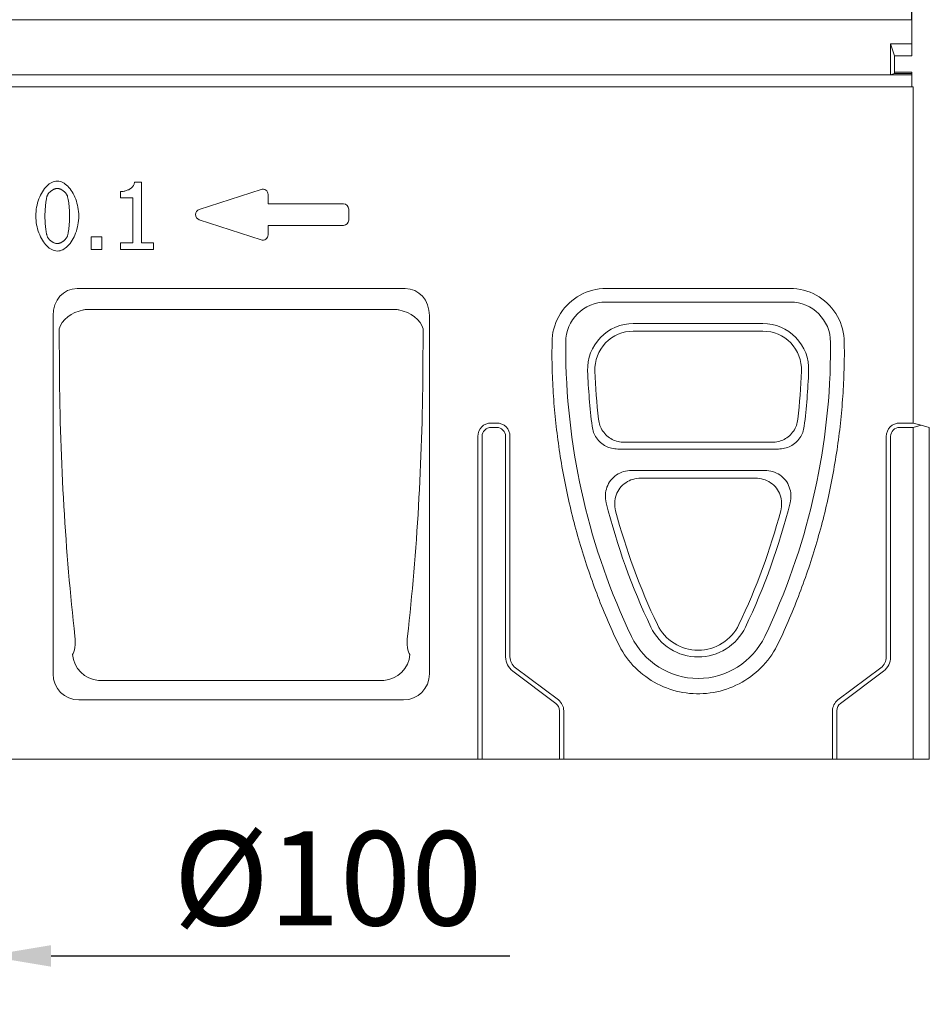
# Model space of a CAD drawing. Units: millimetres. Extents: x 75875 to 79242, y -10029 to -5462.
# Drawn here: x 76572 to 76911, y -7403 to -7037 of the extents above; entities that cross this region are included whole.
import ezdxf

# ---------------------------------------------------------------- set-up
doc = ezdxf.new("R2010")
doc.units = ezdxf.units.MM
doc.layers.add('DUENN-18', color=10, linetype='Continuous', lineweight=9)
doc.styles.get("Standard").update_dxf_attribs({"font": 'arial.ttf'})
doc.dimstyles.get("Standard").update_dxf_attribs({"dimscale": 10, "dimtxt": 3.5, "dimasz": 2.4, "dimexe": 1.8, "dimexo": 0, "dimgap": 1, "dimtad": 1, "dimdec": 0, "dimrnd": 0.01, "dimzin": 0, "dimdsep": 46, "dimtxsty": 'Standard', "dimcen": 3, "dimclrd": 256, "dimclre": 256, "dimclrt": 7, "dimadec": 0, "dimazin": 0, "dimtfac": 1, "dimtdec": 0, "dimtix": 1, "dimtmove": 0, "dimatfit": 0, "dimfxl": 1, "dimtolj": 1, "dimtzin": 0, "dimarcsym": 0})

# ---------------------------------------------------------------- blocks, each defined once
blk = doc.blocks.new('*D48')
at = {"layer": 'Defpoints', "color": 0, "transparency": 16777216}
for p in [(76405.3, -6943.85), (76405.3, -7037.13), (76904.3, -7037.13)]:
    blk.add_point(p, dxfattribs=at)
at = {"layer": 'DUENN-18', "color": 0, "lineweight": -2, "transparency": 16777216}
for p, q in [((76405.3, -7037.13), (76405.3, -6925.85)), ((76904.3, -7037.13), (76904.3, -6925.85)), ((76880.3, -6943.85), (76429.3, -6943.85))]:
    blk.add_line(p, q, dxfattribs=at)
at = {"layer": 'DUENN-18', "color": 0, "transparency": 16777216}
for points in [[(76429.3, -6939.85), (76429.3, -6947.85), (76405.3, -6943.85)], [(76880.3, -6939.85), (76880.3, -6947.85), (76904.3, -6943.85)]]:
    blk.add_solid(points, dxfattribs=at)
at = {"layer": 'DUENN-18', "color": 0, "transparency": 16777216, "insert": (76654.8, -6915.98), "char_height": 35, "attachment_point": 5}
blk.add_mtext('\\A1;500', dxfattribs=at)
blk = doc.blocks.new('*D30')
at = {"layer": 'Defpoints', "color": 0, "transparency": 16777216}
for p in [(76450.05, -7312.13), (76450.05, -7385.32), (76560.05, -7398.97)]:
    blk.add_point(p, dxfattribs=at)
at = {"layer": 'DUENN-18', "color": 0, "lineweight": -2, "transparency": 16777216}
for p, q in [((76450.05, -7312.13), (76450.05, -7403.32)), ((76560.05, -7398.97), (76560.05, -7367.32)), ((76426.05, -7385.32), (76402.05, -7385.32)), ((76450.05, -7385.32), (76560.05, -7385.32)), ((76584.05, -7385.32), (76754.7, -7385.32))]:
    blk.add_line(p, q, dxfattribs=at)
at = {"layer": 'DUENN-18', "color": 0, "transparency": 16777216}
for points in [[(76426.05, -7381.32), (76426.05, -7389.32), (76450.05, -7385.32)], [(76584.05, -7381.32), (76584.05, -7389.32), (76560.05, -7385.32)]]:
    blk.add_solid(points, dxfattribs=at)
at = {"layer": 'DUENN-18', "color": 0, "transparency": 16777216, "insert": (76687.06, -7356.48), "char_height": 35, "attachment_point": 5}
blk.add_mtext('\\A1;%%c100', dxfattribs=at)

msp = doc.modelspace()

# ---------------------------------------------------------------- linework, layer by layer
at = {"layer": 'DUENN-18', "color": 0}
for p, q in [((76405.3, -7037.13), (76904.3, -7037.13)), ((76904.3, -7046.13), (76904.3, -7037.13)), ((76896.3, -7046.13), (76904.3, -7046.13)), ((76897.8, -7050.63), (76896.3, -7046.13)), ((76896.3, -7057.63), (76896.3, -7046.13)), ((76904.3, -7046.13), (76904.3, -7050.63)), ((76897.8, -7050.63), (76904.3, -7050.63)), ((76897.8, -7050.63), (76897.8, -7056.63)), ((76413.3, -7057.63), (76896.3, -7057.63)), ((76897.8, -7057.13), (76896.3, -7057.63)), ((76896.3, -7057.63), (76904.3, -7057.63)), ((76904.3, -7056.63), (76897.8, -7056.63)), ((76897.8, -7056.63), (76897.8, -7057.13)), ((76897.8, -7057.13), (76904.3, -7057.13)), ((76904.3, -7056.63), (76904.3, -7057.13)), ((76904.3, -7057.13), (76904.3, -7057.63)), ((76904.3, -7062.13), (76904.3, -7057.63)), ((76904.8, -7062.13), (76404.8, -7062.13)), ((76904.8, -7187.13), (76904.8, -7062.13)), ((76615.12, -7097.56), (76617.71, -7097.56)), ((76617.71, -7097.56), (76617.71, -7120.08)), ((76639.18, -7107.73), (76662.18, -7100.23)), ((76609.95, -7103.33), (76609.95, -7101.04)), ((76614.49, -7103.33), (76609.95, -7103.33)), ((76614.49, -7120.08), (76614.49, -7103.33)), ((76664.8, -7102.13), (76664.8, -7105.63)), ((76664.8, -7105.63), (76692.8, -7105.63)), ((76694.8, -7107.63), (76694.8, -7111.63)), ((76662.18, -7119.03), (76639.18, -7111.53)), ((76692.8, -7113.63), (76664.8, -7113.63)), ((76664.8, -7113.63), (76664.8, -7117.13)), ((76598.93, -7122.64), (76598.93, -7117.86)), ((76598.93, -7117.86), (76602.94, -7117.86)), ((76602.94, -7117.86), (76602.94, -7122.64)), ((76609.95, -7122.64), (76609.95, -7120.08)), ((76609.95, -7120.08), (76614.49, -7120.08)), ((76617.71, -7120.08), (76622.15, -7120.08)), ((76622.15, -7120.08), (76622.15, -7122.64)), ((76602.94, -7122.64), (76598.93, -7122.64)), ((76622.15, -7122.64), (76609.95, -7122.64)), ((76790.55, -7137.08), (76859.05, -7137.08)), ((76593.81, -7137.13), (76715.79, -7137.13)), ((76790.55, -7142.13), (76859.05, -7142.13)), ((76584.8, -7280.47), (76584.8, -7147.18)), ((76712.18, -7144.9), (76597.42, -7144.9)), ((76724.8, -7147.18), (76724.8, -7280.47)), ((76800.68, -7150.13), (76848.92, -7150.13)), ((76587.1, -7152.15), (76587.18, -7167.72)), ((76722.42, -7167.72), (76722.5, -7152.15)), ((76800.68, -7152.98), (76848.92, -7152.98)), ((76770.41, -7162.14), (76770.43, -7157.13)), ((76775.55, -7162.13), (76775.55, -7157.13)), ((76874.05, -7157.13), (76874.05, -7162.13)), ((76879.17, -7157.13), (76879.19, -7162.14)), ((76747.8, -7187.13), (76749.8, -7187.13)), ((76899.8, -7187.13), (76904.8, -7187.13)), ((76907.8, -7187.93), (76904.8, -7187.13)), ((76907.8, -7187.93), (76904.8, -7188.74)), ((76910.8, -7188.74), (76907.8, -7187.93)), ((76747.8, -7188.74), (76749.8, -7188.74)), ((76899.8, -7188.74), (76904.8, -7188.74)), ((76904.8, -7188.74), (76904.8, -7312.13)), ((76910.8, -7312.13), (76910.8, -7188.74)), ((76742.8, -7312.13), (76742.8, -7192.13)), ((76744.41, -7312.13), (76744.41, -7192.13)), ((76753.19, -7192.13), (76753.19, -7274.13)), ((76754.8, -7192.13), (76754.8, -7274.13)), ((76797.32, -7194.3), (76852.28, -7194.3)), ((76894.8, -7274.13), (76894.8, -7192.13)), ((76896.41, -7274.13), (76896.41, -7192.13)), ((76854.66, -7196.81), (76794.94, -7196.81)), ((76799.99, -7204.81), (76849.61, -7204.81)), ((76846.16, -7207.66), (76803.44, -7207.66)), ((76755.84, -7279.42), (76771.84, -7291.42)), ((76756.8, -7278.13), (76772.8, -7290.13)), ((76876.8, -7290.13), (76892.8, -7278.13)), ((76877.76, -7291.42), (76893.76, -7279.42)), ((76707.89, -7282.88), (76601.71, -7282.88)), ((76715.14, -7290.13), (76594.46, -7290.13)), ((76773.19, -7294.13), (76773.19, -7312.13)), ((76774.8, -7294.13), (76774.8, -7312.13)), ((76874.8, -7312.13), (76874.8, -7294.13)), ((76876.41, -7312.13), (76876.41, -7294.13)), ((76742.8, -7312.13), (76412.8, -7312.13)), ((76742.8, -7312.13), (76744.41, -7312.13)), ((76773.19, -7312.13), (76744.41, -7312.13)), ((76774.8, -7312.13), (76773.19, -7312.13)), ((76874.8, -7312.13), (76774.8, -7312.13)), ((76874.8, -7312.13), (76876.41, -7312.13)), ((76904.8, -7312.13), (76876.41, -7312.13)), ((76904.8, -7312.13), (76910.8, -7312.13))]:
    msp.add_line(p, q, dxfattribs=at)
at = {"layer": 'DUENN-18', "color": 0, "flags": 128}
for points in [[(76578.39, -7110.16), (76578.41, -7109.31), (76578.47, -7108.48), (76578.57, -7107.65), (76578.7, -7106.84), (76578.87, -7106.05), (76579.06, -7105.27), (76579.3, -7104.51), (76579.56, -7103.77), (76579.84, -7103.06), (76580.16, -7102.38), (76580.5, -7101.73), (76580.86, -7101.11), (76581.24, -7100.52), (76581.64, -7099.97), (76582.06, -7099.47), (76582.5, -7099), (76582.95, -7098.59), (76583.42, -7098.21), (76583.89, -7097.89), (76584.38, -7097.63), (76584.87, -7097.41), (76585.38, -7097.26), (76585.88, -7097.16), (76586.39, -7097.13)], [(76586.39, -7099.91), (76586.22, -7099.91), (76586.04, -7099.93), (76585.85, -7099.96), (76585.67, -7100.01), (76585.48, -7100.07), (76585.29, -7100.13), (76585.11, -7100.21), (76584.92, -7100.3), (76584.74, -7100.39), (76584.56, -7100.5), (76584.38, -7100.61), (76584.2, -7100.73), (76584.03, -7100.86), (76583.87, -7100.99), (76583.71, -7101.13), (76583.55, -7101.27), (76583.41, -7101.42), (76583.27, -7101.57), (76583.14, -7101.73), (76583.03, -7101.89), (76582.92, -7102.05), (76582.82, -7102.21), (76582.74, -7102.38), (76582.66, -7102.54)], [(76586.39, -7097.13), (76586.91, -7097.16), (76587.41, -7097.26), (76587.92, -7097.42), (76588.41, -7097.64), (76588.9, -7097.92), (76589.37, -7098.25), (76589.84, -7098.62), (76590.29, -7099.05), (76590.73, -7099.53), (76591.14, -7100.04), (76591.55, -7100.6), (76591.93, -7101.19), (76592.29, -7101.81), (76592.62, -7102.47), (76592.93, -7103.15), (76593.22, -7103.87), (76593.48, -7104.6), (76593.71, -7105.35), (76593.9, -7106.12), (76594.07, -7106.91), (76594.2, -7107.7), (76594.3, -7108.51), (76594.35, -7109.32), (76594.37, -7110.14)], [(76590.06, -7102.5), (76589.99, -7102.34), (76589.91, -7102.18), (76589.81, -7102.02), (76589.71, -7101.86), (76589.59, -7101.71), (76589.47, -7101.56), (76589.34, -7101.41), (76589.19, -7101.26), (76589.05, -7101.12), (76588.89, -7100.98), (76588.73, -7100.85), (76588.56, -7100.72), (76588.39, -7100.61), (76588.21, -7100.49), (76588.03, -7100.39), (76587.85, -7100.29), (76587.67, -7100.21), (76587.48, -7100.13), (76587.3, -7100.06), (76587.11, -7100.01), (76586.93, -7099.96), (76586.75, -7099.93), (76586.57, -7099.91), (76586.39, -7099.91)], [(76609.95, -7101.04), (76610.27, -7101.03), (76610.59, -7101.01), (76610.91, -7100.97), (76611.22, -7100.92), (76611.52, -7100.86), (76611.82, -7100.78), (76612.12, -7100.69), (76612.4, -7100.59), (76612.68, -7100.47), (76612.94, -7100.35), (76613.2, -7100.21), (76613.44, -7100.06), (76613.67, -7099.9), (76613.89, -7099.73), (76614.09, -7099.55), (76614.28, -7099.36), (76614.45, -7099.16), (76614.61, -7098.95), (76614.74, -7098.74), (76614.86, -7098.52), (76614.96, -7098.29), (76615.03, -7098.05), (76615.09, -7097.81), (76615.12, -7097.56)], [(76582.66, -7102.54), (76582.6, -7102.71), (76582.54, -7102.91), (76582.48, -7103.13), (76582.42, -7103.38), (76582.37, -7103.64), (76582.31, -7103.92), (76582.26, -7104.22), (76582.21, -7104.54), (76582.17, -7104.86), (76582.12, -7105.2), (76582.08, -7105.55), (76582.04, -7105.91), (76582, -7106.27), (76581.97, -7106.64), (76581.94, -7107.01), (76581.91, -7107.38), (76581.88, -7107.75), (76581.86, -7108.11), (76581.84, -7108.47), (76581.82, -7108.83), (76581.81, -7109.18), (76581.8, -7109.52), (76581.8, -7109.84), (76581.79, -7110.16)], [(76590.97, -7110.14), (76590.97, -7109.81), (76590.96, -7109.47), (76590.95, -7109.12), (76590.94, -7108.77), (76590.92, -7108.4), (76590.9, -7108.04), (76590.88, -7107.67), (76590.85, -7107.3), (76590.82, -7106.93), (76590.78, -7106.56), (76590.75, -7106.19), (76590.71, -7105.83), (76590.66, -7105.48), (76590.62, -7105.13), (76590.57, -7104.8), (76590.52, -7104.47), (76590.47, -7104.16), (76590.42, -7103.87), (76590.36, -7103.59), (76590.3, -7103.33), (76590.24, -7103.09), (76590.18, -7102.87), (76590.12, -7102.67), (76590.06, -7102.5)], [(76586.39, -7123.16), (76585.88, -7123.13), (76585.37, -7123.03), (76584.86, -7122.87), (76584.36, -7122.66), (76583.88, -7122.38), (76583.4, -7122.06), (76582.93, -7121.68), (76582.48, -7121.25), (76582.04, -7120.78), (76581.62, -7120.27), (76581.22, -7119.72), (76580.84, -7119.13), (76580.48, -7118.51), (76580.14, -7117.85), (76579.83, -7117.17), (76579.55, -7116.46), (76579.29, -7115.72), (76579.06, -7114.97), (76578.86, -7114.19), (76578.7, -7113.41), (76578.56, -7112.61), (76578.47, -7111.8), (76578.41, -7110.98), (76578.39, -7110.16)], [(76581.79, -7110.16), (76581.8, -7110.49), (76581.8, -7110.83), (76581.81, -7111.18), (76581.82, -7111.53), (76581.83, -7111.89), (76581.85, -7112.25), (76581.87, -7112.61), (76581.9, -7112.98), (76581.92, -7113.34), (76581.95, -7113.69), (76581.99, -7114.05), (76582.02, -7114.4), (76582.06, -7114.74), (76582.1, -7115.07), (76582.14, -7115.4), (76582.19, -7115.71), (76582.24, -7116.02), (76582.29, -7116.31), (76582.34, -7116.58), (76582.4, -7116.84), (76582.46, -7117.08), (76582.52, -7117.31), (76582.58, -7117.51), (76582.64, -7117.69)], [(76594.37, -7110.14), (76594.35, -7110.97), (76594.3, -7111.81), (76594.2, -7112.63), (76594.07, -7113.44), (76593.9, -7114.23), (76593.7, -7115.01), (76593.47, -7115.77), (76593.21, -7116.5), (76592.92, -7117.21), (76592.61, -7117.9), (76592.27, -7118.55), (76591.91, -7119.17), (76591.53, -7119.76), (76591.13, -7120.31), (76590.71, -7120.82), (76590.27, -7121.28), (76589.82, -7121.7), (76589.36, -7122.07), (76588.88, -7122.4), (76588.4, -7122.67), (76587.9, -7122.88), (76587.4, -7123.04), (76586.9, -7123.13), (76586.39, -7123.16)], [(76590.08, -7117.75), (76590.14, -7117.59), (76590.2, -7117.39), (76590.26, -7117.18), (76590.31, -7116.94), (76590.37, -7116.68), (76590.42, -7116.4), (76590.48, -7116.11), (76590.53, -7115.8), (76590.58, -7115.48), (76590.62, -7115.14), (76590.67, -7114.8), (76590.71, -7114.45), (76590.75, -7114.09), (76590.78, -7113.72), (76590.82, -7113.35), (76590.85, -7112.98), (76590.88, -7112.61), (76590.9, -7112.24), (76590.92, -7111.87), (76590.94, -7111.51), (76590.95, -7111.15), (76590.96, -7110.8), (76590.97, -7110.46), (76590.97, -7110.14)], [(76582.64, -7117.69), (76582.71, -7117.86), (76582.79, -7118.02), (76582.89, -7118.18), (76582.99, -7118.34), (76583.1, -7118.5), (76583.23, -7118.66), (76583.36, -7118.82), (76583.51, -7118.97), (76583.66, -7119.12), (76583.82, -7119.26), (76583.98, -7119.4), (76584.15, -7119.53), (76584.33, -7119.65), (76584.51, -7119.77), (76584.69, -7119.88), (76584.88, -7119.98), (76585.07, -7120.07), (76585.26, -7120.15), (76585.45, -7120.22), (76585.64, -7120.28), (76585.83, -7120.33), (76586.02, -7120.36), (76586.21, -7120.38), (76586.39, -7120.39)], [(76586.39, -7120.39), (76586.57, -7120.38), (76586.74, -7120.36), (76586.93, -7120.33), (76587.11, -7120.28), (76587.29, -7120.23), (76587.48, -7120.16), (76587.66, -7120.08), (76587.85, -7120), (76588.03, -7119.9), (76588.21, -7119.8), (76588.39, -7119.68), (76588.56, -7119.56), (76588.73, -7119.44), (76588.9, -7119.31), (76589.05, -7119.17), (76589.2, -7119.02), (76589.35, -7118.87), (76589.48, -7118.72), (76589.61, -7118.57), (76589.73, -7118.41), (76589.83, -7118.25), (76589.93, -7118.08), (76590.01, -7117.92), (76590.08, -7117.75)], [(76790.55, -7137.08), (76789.29, -7137.12), (76788.03, -7137.24), (76786.79, -7137.44), (76785.56, -7137.71), (76784.35, -7138.06), (76783.16, -7138.49), (76782, -7138.99), (76780.88, -7139.56), (76779.79, -7140.2), (76778.75, -7140.91), (76777.75, -7141.68), (76776.8, -7142.51), (76775.91, -7143.4), (76775.07, -7144.35), (76774.3, -7145.34), (76773.59, -7146.38), (76772.94, -7147.47), (76772.37, -7148.59), (76771.86, -7149.75), (76771.43, -7150.93), (76771.08, -7152.14), (76770.8, -7153.37), (76770.6, -7154.61), (76770.48, -7155.87), (76770.43, -7157.13)], [(76879.17, -7157.13), (76879.12, -7155.87), (76879, -7154.62), (76878.8, -7153.37), (76878.52, -7152.15), (76878.17, -7150.94), (76877.74, -7149.75), (76877.23, -7148.59), (76876.66, -7147.47), (76876.02, -7146.39), (76875.31, -7145.35), (76874.53, -7144.36), (76873.7, -7143.41), (76872.8, -7142.52), (76871.86, -7141.69), (76870.86, -7140.91), (76869.82, -7140.21), (76868.74, -7139.57), (76867.61, -7139), (76866.45, -7138.49), (76865.26, -7138.07), (76864.05, -7137.71), (76862.82, -7137.44), (76861.57, -7137.24), (76860.31, -7137.12), (76859.05, -7137.08)], [(76770.41, -7162.14), (76770.42, -7163.4), (76770.44, -7164.65), (76770.47, -7165.91), (76770.5, -7167.16), (76770.54, -7168.42), (76770.59, -7169.67), (76770.64, -7170.93), (76770.7, -7172.18), (76770.76, -7173.43), (76770.83, -7174.69), (76770.91, -7175.94), (76770.99, -7177.19), (76771.08, -7178.44), (76771.17, -7179.69), (76771.28, -7180.94), (76771.38, -7182.19), (76771.5, -7183.44), (76771.61, -7184.69), (76771.74, -7185.94), (76771.87, -7187.18), (76772.01, -7188.43), (76772.15, -7189.68), (76772.3, -7190.92), (76772.46, -7192.17), (76772.62, -7193.41), (76772.79, -7194.65), (76772.96, -7195.89), (76773.14, -7197.14), (76773.33, -7198.38), (76773.52, -7199.62), (76773.72, -7200.85), (76773.93, -7202.09), (76774.14, -7203.33), (76774.36, -7204.56), (76774.58, -7205.8), (76774.81, -7207.03), (76775.04, -7208.27), (76775.29, -7209.5), (76775.53, -7210.73), (76775.79, -7211.96), (76776.05, -7213.19), (76776.31, -7214.41), (76776.58, -7215.64), (76776.86, -7216.86), (76777.15, -7218.09), (76777.44, -7219.31), (76777.73, -7220.53), (76778.03, -7221.75), (76778.34, -7222.97), (76778.65, -7224.18), (76778.97, -7225.39), (76779.3, -7226.61), (76779.63, -7227.82), (76779.97, -7229.02), (76780.31, -7230.23), (76780.66, -7231.44), (76781.02, -7232.64), (76781.38, -7233.84), (76781.74, -7235.04), (76782.12, -7236.24), (76782.5, -7237.43), (76782.88, -7238.63), (76783.27, -7239.82), (76783.67, -7241.01), (76784.07, -7242.2), (76784.48, -7243.38), (76784.89, -7244.57), (76785.31, -7245.75), (76785.74, -7246.93), (76786.17, -7248.11), (76786.6, -7249.28), (76787.05, -7250.45), (76787.5, -7251.63), (76787.95, -7252.8), (76788.41, -7253.96), (76788.88, -7255.13), (76789.35, -7256.29), (76789.83, -7257.45), (76790.31, -7258.61), (76790.8, -7259.76), (76791.29, -7260.92), (76791.79, -7262.07), (76792.3, -7263.22), (76792.81, -7264.36), (76793.33, -7265.51), (76793.85, -7266.65), (76794.38, -7267.79), (76794.91, -7268.92)], [(76854.69, -7268.92), (76855.22, -7267.79), (76855.75, -7266.65), (76856.27, -7265.51), (76856.79, -7264.36), (76857.3, -7263.22), (76857.81, -7262.07), (76858.31, -7260.92), (76858.8, -7259.76), (76859.29, -7258.61), (76859.77, -7257.45), (76860.25, -7256.29), (76860.72, -7255.13), (76861.19, -7253.96), (76861.65, -7252.8), (76862.1, -7251.63), (76862.55, -7250.46), (76863, -7249.28), (76863.43, -7248.11), (76863.86, -7246.93), (76864.29, -7245.75), (76864.71, -7244.57), (76865.12, -7243.38), (76865.53, -7242.2), (76865.93, -7241.01), (76866.33, -7239.82), (76866.72, -7238.63), (76867.1, -7237.43), (76867.48, -7236.24), (76867.86, -7235.04), (76868.22, -7233.84), (76868.58, -7232.64), (76868.94, -7231.44), (76869.29, -7230.23), (76869.63, -7229.02), (76869.97, -7227.82), (76870.3, -7226.61), (76870.63, -7225.39), (76870.95, -7224.18), (76871.26, -7222.96), (76871.57, -7221.75), (76871.87, -7220.53), (76872.17, -7219.31), (76872.45, -7218.09), (76872.74, -7216.86), (76873.02, -7215.64), (76873.29, -7214.41), (76873.55, -7213.19), (76873.81, -7211.96), (76874.07, -7210.73), (76874.32, -7209.5), (76874.56, -7208.27), (76874.79, -7207.03), (76875.02, -7205.8), (76875.24, -7204.56), (76875.46, -7203.33), (76875.67, -7202.09), (76875.88, -7200.85), (76876.08, -7199.62), (76876.27, -7198.38), (76876.46, -7197.14), (76876.64, -7195.89), (76876.81, -7194.65), (76876.98, -7193.41), (76877.14, -7192.17), (76877.3, -7190.92), (76877.45, -7189.68), (76877.59, -7188.43), (76877.73, -7187.18), (76877.86, -7185.94), (76877.99, -7184.69), (76878.1, -7183.44), (76878.22, -7182.19), (76878.32, -7180.94), (76878.43, -7179.69), (76878.52, -7178.44), (76878.61, -7177.19), (76878.69, -7175.94), (76878.77, -7174.69), (76878.84, -7173.43), (76878.9, -7172.18), (76878.96, -7170.93), (76879.01, -7169.67), (76879.06, -7168.42), (76879.1, -7167.16), (76879.13, -7165.91), (76879.16, -7164.65), (76879.18, -7163.4), (76879.19, -7162.14)], [(76794.94, -7196.81), (76794.35, -7196.79), (76793.77, -7196.74), (76793.19, -7196.66), (76792.62, -7196.54), (76792.06, -7196.39), (76791.51, -7196.2), (76790.96, -7195.98), (76790.44, -7195.73), (76789.93, -7195.45), (76789.44, -7195.13), (76788.97, -7194.79), (76788.52, -7194.42), (76788.09, -7194.02), (76787.69, -7193.59), (76787.32, -7193.14), (76786.98, -7192.67), (76786.66, -7192.18), (76786.38, -7191.67), (76786.12, -7191.14), (76785.9, -7190.6), (76785.72, -7190.05), (76785.56, -7189.49), (76785.44, -7188.92), (76785.35, -7188.34)], [(76797.32, -7194.3), (76796.73, -7194.29), (76796.14, -7194.24), (76795.56, -7194.15), (76794.99, -7194.03), (76794.42, -7193.88), (76793.86, -7193.69), (76793.32, -7193.46), (76792.79, -7193.21), (76792.28, -7192.92), (76791.78, -7192.61), (76791.31, -7192.26), (76790.86, -7191.88), (76790.43, -7191.48), (76790.03, -7191.04), (76789.66, -7190.59), (76789.32, -7190.11), (76789.01, -7189.62), (76788.72, -7189.1), (76788.47, -7188.57), (76788.25, -7188.02), (76788.07, -7187.46), (76787.92, -7186.89), (76787.8, -7186.32), (76787.72, -7185.73)], [(76861.88, -7185.73), (76861.8, -7186.32), (76861.68, -7186.89), (76861.53, -7187.46), (76861.35, -7188.02), (76861.13, -7188.56), (76860.88, -7189.1), (76860.6, -7189.61), (76860.28, -7190.11), (76859.94, -7190.59), (76859.57, -7191.04), (76859.17, -7191.47), (76858.75, -7191.87), (76858.29, -7192.25), (76857.82, -7192.6), (76857.33, -7192.92), (76856.82, -7193.21), (76856.29, -7193.46), (76855.74, -7193.69), (76855.18, -7193.88), (76854.62, -7194.03), (76854.04, -7194.15), (76853.46, -7194.24), (76852.87, -7194.29), (76852.28, -7194.3)], [(76864.25, -7188.34), (76864.16, -7188.92), (76864.04, -7189.49), (76863.89, -7190.05), (76863.7, -7190.6), (76863.48, -7191.14), (76863.23, -7191.67), (76862.94, -7192.18), (76862.63, -7192.67), (76862.28, -7193.14), (76861.91, -7193.59), (76861.51, -7194.01), (76861.09, -7194.41), (76860.64, -7194.78), (76860.17, -7195.13), (76859.68, -7195.44), (76859.17, -7195.73), (76858.64, -7195.98), (76858.1, -7196.2), (76857.54, -7196.39), (76856.98, -7196.54), (76856.41, -7196.66), (76855.83, -7196.74), (76855.25, -7196.79), (76854.66, -7196.81)], [(76790.61, -7216.79), (76790.46, -7216.07), (76790.36, -7215.34), (76790.31, -7214.61), (76790.31, -7213.87), (76790.37, -7213.14), (76790.48, -7212.41), (76790.65, -7211.7), (76790.87, -7211), (76791.15, -7210.32), (76791.48, -7209.67), (76791.86, -7209.04), (76792.29, -7208.44), (76792.76, -7207.88), (76793.28, -7207.37), (76793.83, -7206.89), (76794.43, -7206.46), (76795.05, -7206.07), (76795.71, -7205.74), (76796.39, -7205.45), (76797.08, -7205.22), (76797.8, -7205.04), (76798.52, -7204.91), (76799.25, -7204.83), (76799.99, -7204.81)], [(76849.61, -7204.81), (76850.35, -7204.83), (76851.08, -7204.91), (76851.8, -7205.04), (76852.51, -7205.22), (76853.21, -7205.45), (76853.89, -7205.74), (76854.54, -7206.07), (76855.17, -7206.45), (76855.76, -7206.88), (76856.32, -7207.36), (76856.84, -7207.88), (76857.31, -7208.44), (76857.74, -7209.03), (76858.12, -7209.66), (76858.45, -7210.31), (76858.72, -7210.99), (76858.95, -7211.69), (76859.11, -7212.41), (76859.23, -7213.13), (76859.29, -7213.87), (76859.29, -7214.6), (76859.24, -7215.34), (76859.14, -7216.07), (76858.99, -7216.79)], [(76794.1, -7219.78), (76793.93, -7219.06), (76793.82, -7218.32), (76793.76, -7217.58), (76793.76, -7216.84), (76793.8, -7216.11), (76793.91, -7215.37), (76794.07, -7214.65), (76794.29, -7213.94), (76794.56, -7213.26), (76794.88, -7212.59), (76795.26, -7211.95), (76795.69, -7211.35), (76796.16, -7210.78), (76796.68, -7210.26), (76797.24, -7209.77), (76797.84, -7209.33), (76798.47, -7208.94), (76799.12, -7208.6), (76799.81, -7208.32), (76800.51, -7208.08), (76801.23, -7207.9), (76801.96, -7207.77), (76802.7, -7207.69), (76803.44, -7207.66)], [(76846.16, -7207.66), (76846.9, -7207.69), (76847.64, -7207.77), (76848.37, -7207.9), (76849.09, -7208.08), (76849.79, -7208.31), (76850.47, -7208.6), (76851.13, -7208.94), (76851.76, -7209.33), (76852.35, -7209.77), (76852.91, -7210.25), (76853.44, -7210.78), (76853.91, -7211.35), (76854.34, -7211.95), (76854.71, -7212.58), (76855.04, -7213.25), (76855.31, -7213.94), (76855.53, -7214.65), (76855.69, -7215.37), (76855.79, -7216.1), (76855.84, -7216.84), (76855.84, -7217.58), (76855.78, -7218.32), (76855.67, -7219.06), (76855.5, -7219.78)], [(76794.91, -7268.92), (76795.48, -7270.06), (76796.08, -7271.17), (76796.73, -7272.25), (76797.42, -7273.31), (76798.15, -7274.35), (76798.92, -7275.35), (76799.72, -7276.32), (76800.56, -7277.26), (76801.44, -7278.17), (76802.36, -7279.05), (76803.3, -7279.89), (76804.28, -7280.7), (76805.29, -7281.46), (76806.32, -7282.19), (76807.38, -7282.88), (76808.47, -7283.52), (76809.58, -7284.12), (76810.71, -7284.68), (76811.87, -7285.2), (76813.04, -7285.67), (76814.24, -7286.1), (76815.44, -7286.48), (76816.66, -7286.82), (76817.89, -7287.1), (76819.13, -7287.34), (76820.38, -7287.54), (76821.64, -7287.68), (76822.9, -7287.78), (76824.16, -7287.83), (76825.43, -7287.83), (76826.69, -7287.78), (76827.96, -7287.68), (76829.21, -7287.54), (76830.46, -7287.34), (76831.7, -7287.1), (76832.93, -7286.82), (76834.15, -7286.48), (76835.35, -7286.1), (76836.54, -7285.68), (76837.72, -7285.2), (76838.88, -7284.69), (76840.01, -7284.13), (76841.13, -7283.52), (76842.21, -7282.88), (76843.27, -7282.19), (76844.31, -7281.47), (76845.32, -7280.7), (76846.29, -7279.9), (76847.24, -7279.06), (76848.15, -7278.18), (76849.03, -7277.27), (76849.88, -7276.32), (76850.68, -7275.35), (76851.45, -7274.35), (76852.18, -7273.31), (76852.87, -7272.25), (76853.52, -7271.17), (76854.12, -7270.06), (76854.69, -7268.92)]]:
    msp.add_lwpolyline(points, dxfattribs=at)
at = {"layer": 'DUENN-18', "color": 0}
for centre, radius, start, end in [((76662.8, -7102.13), 2, 0, 108.0605), ((76639.8, -7109.63), 2, 108.0605, 251.9395), ((76692.8, -7107.63), 2, 0, 90), ((76692.8, -7111.63), 2, 270, 0), ((76662.8, -7117.13), 2, 251.9395, 0), ((76790.55, -7157.13), 15, 90, 180), ((76859.05, -7157.13), 15, 0, 90), ((77025.53, -7158.63), 250, 180.8016, 205.5596), ((76624.07, -7158.63), 250, 334.4404, 359.1984), ((76747.8, -7192.13), 5, 90, 180), ((76749.8, -7192.13), 5, 0, 90), ((76899.8, -7192.13), 5, 90, 180), ((76747.8, -7192.13), 3.39, 90, 180), ((76749.8, -7192.13), 3.39, 0, 90), ((76899.8, -7192.13), 3.39, 90, 180), ((76824.8, -7254.63), 27.5, 205.5596, 334.4404), ((76759.8, -7274.13), 6.61, 180, 233.1301), ((76759.8, -7274.13), 5, 180, 233.1301), ((76889.8, -7274.13), 5, 306.8699, 0), ((76889.8, -7274.13), 6.61, 306.8699, 0), ((76769.8, -7294.13), 5, 0, 53.1301), ((76879.8, -7294.13), 5, 126.8699, 180), ((76769.8, -7294.13), 3.39, 0, 53.1301), ((76879.8, -7294.13), 3.39, 126.8699, 180)]:
    msp.add_arc(centre, radius, start, end, dxfattribs=at)
for centre, major_axis, ratio, start_param, end_param in [((76595.15, -7148.68), (-4.99, 10.75), 0.84361, 5.91001, 7.351033), ((76714.45, -7148.68), (4.99, 10.75), 0.84361, 5.215338, 6.656361), ((76596.76, -7152.15), (-9.64, -2.85), 0.700593, 4.574354, 5.883392), ((76598.12, -7155.06), (-3.76, 9.49), 0.979752, 5.967877, 6.099862), ((76711.48, -7155.06), (3.76, 9.49), 0.979752, 0.183323, 0.315308), ((76712.84, -7152.15), (-9.64, 2.85), 0.700593, 3.541386, 4.850424), ((76800.68, -7167.13), (-17, 0), 0.999848, 4.712389, 6.320948), ((76848.92, -7167.13), (17, 0), 0.999848, 6.245422, 7.853982), ((76800.68, -7167.3), (-14.32, 0), 0.999848, 4.712389, 6.320948), ((76848.92, -7167.3), (14.32, 0), 0.999848, 6.245422, 7.853982), ((76660.83, -7159.54), (0, -275), 0.267949, 4.742136, 5.111644), ((76648.77, -7159.54), (0, 275), 0.267949, 4.313134, 4.682642), ((77025.53, -7158.63), (-242.01, 0), 0.999848, 0.037763, 0.12307), ((77025.53, -7158.81), (-239.33, 0), 0.999848, 0.037763, 0.112764), ((76624.07, -7158.81), (239.33, 0), 0.999848, 6.170421, 6.245422), ((76624.07, -7158.63), (242.01, 0), 0.999848, 6.160115, 6.245422), ((77025.53, -7158.63), (-242.01, 0), 0.999848, 0.242712, 0.446158), ((76624.07, -7158.63), (242.01, 0), 0.999848, 5.837027, 6.040473), ((77025.53, -7158.81), (-239.33, 0), 0.999848, 0.257648, 0.446158), ((76624.07, -7158.81), (239.33, 0), 0.999848, 5.837027, 6.025537), ((76824.8, -7254.63), (-19.5, 0), 0.999848, 0.446158, 2.695435), ((76824.8, -7254.8), (-16.82, 0), 0.999848, 0.446158, 2.695435), ((76591.7, -7268.39), (0, -5), 0.267949, 0.261799, 1.970052), ((76717.9, -7268.39), (0, 5), 0.267949, 1.171541, 2.879793), ((76601.71, -7273.22), (7.07, -7.07), 0.935113, 3.96051, 5.464268), ((76707.89, -7273.22), (7.07, 7.07), 0.935113, 3.96051, 5.464268), ((76595.15, -7279.78), (-7.56, -7.56), 0.935113, 5.531306, 7.035065), ((76714.45, -7279.78), (7.56, -7.56), 0.935113, 5.531306, 7.035065)]:
    msp.add_ellipse(centre, major_axis=major_axis, ratio=ratio, start_param=start_param, end_param=end_param, dxfattribs=at)

# ---------------------------------------------------------------- dimensions: what is measured, and where the dimension line sits
dim = msp.add_linear_dim(base=(76405.3, -6943.85), p1=(76904.3, -7037.13), p2=(76405.3, -7037.13), text='500', dimstyle='Standard', override={"dimclrd": 0, "dimclre": 0, "dimclrt": 0}, dxfattribs=at)
dim.commit()
dim.dimension.update_dxf_attribs({"geometry": '*D48', "text_midpoint": (76654.8, -6915.98)})
dim = msp.add_linear_dim(base=(76450.05, -7385.32), p1=(76560.05, -7398.97), p2=(76450.05, -7312.13), text='%%c100', dimstyle='Standard', override={"dimclrd": 0, "dimclre": 0, "dimclrt": 0}, dxfattribs=at)
dim.commit()
dim.dimension.update_dxf_attribs({"geometry": '*D30', "text_midpoint": (76687.06, -7385.32), "dimtype": 160})

doc.saveas('drawing.dxf')
